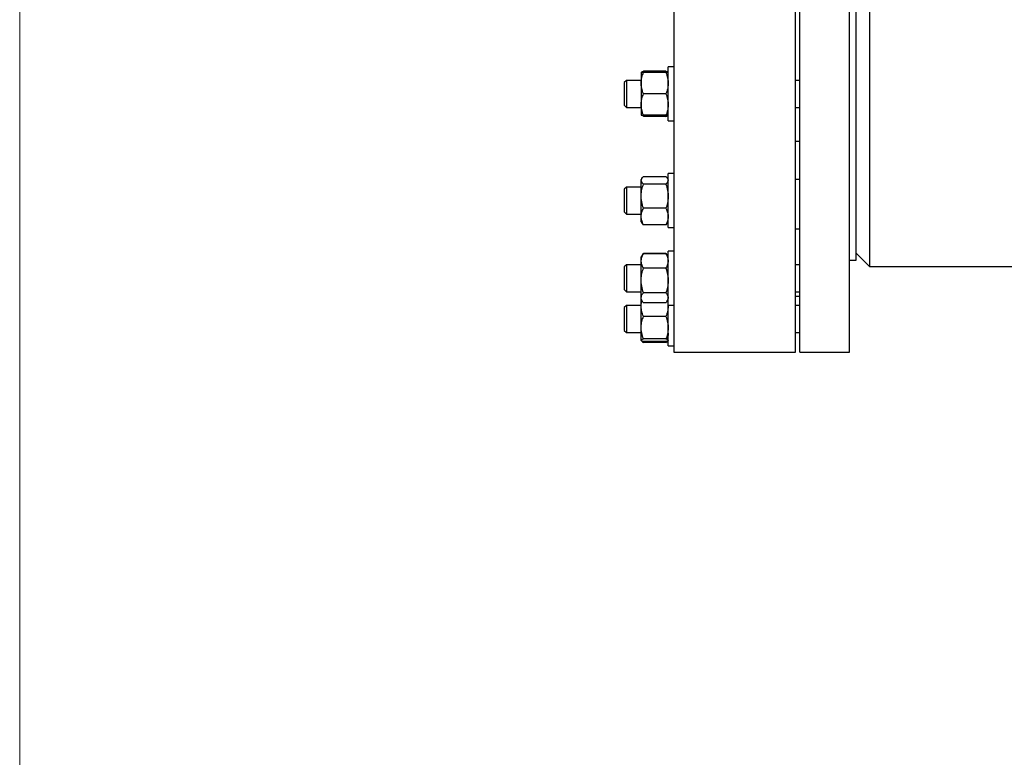
# Model space of a CAD drawing. Units: millimetres. Extents: x 186 to 13239, y 192 to 9312.
# Drawn here: x 765 to 1202, y 6463 to 6791 of the extents above; entities that cross this region are included whole.
import ezdxf

# ---------------------------------------------------------------- set-up
doc = ezdxf.new("R2010")
doc.units = ezdxf.units.MM
doc.styles.add('SLDTEXTSTYLE0', font='TXT', dxfattribs={"width": 0.75})
doc.dimstyles.new('SLDDIMSTYLE0', dxfattribs={"dimtxt": 112, "dimasz": 105.664, "dimexe": 0, "dimexo": 0.0625, "dimgap": 28, "dimtad": 1, "dimdec": 0, "dimlfac": 1.066667, "dimrnd": 1e-09, "dimzin": 12, "dimdsep": 46, "dimtxsty": 'SLDTEXTSTYLE0', "dimsah": 1, "dimcen": 0.09, "dimadec": 0, "dimazin": 3, "dimtfac": 1, "dimtdec": 0, "dimtofl": 0, "dimtmove": 0, "dimatfit": 3, "dimfxl": 0, "dimfrac": 2, "dimtolj": 1, "dimtzin": 12, "dimarcsym": 0})

# ---------------------------------------------------------------- blocks, each defined once
blk = doc.blocks.new('_D')
at = {"color": 7, "linetype": 'Continuous', "lineweight": 0, "ltscale": 32}
for p, q in [((4931.86, 7111.32), (4931.86, 5742.51)), ((764.81, 6891.51), (764.81, 5742.51)), ((764.81, 5774.51), (4931.86, 5774.51))]:
    blk.add_line(p, q, dxfattribs=at)
at = {"color": 7, "linetype": 'Continuous', "lineweight": 18, "ltscale": 32}
for points in [[(764.81, 5774.51), (870.47, 5758.25), (870.47, 5790.77)], [(4931.86, 5774.51), (4826.2, 5790.77), (4826.2, 5758.25)]]:
    blk.add_solid(points, dxfattribs=at)
at = {"color": 7, "linetype": 'Continuous', "lineweight": 18, "ltscale": 32, "insert": (2792.8, 5918.89), "char_height": 112, "attachment_point": 1, "style": 'SLDTEXTSTYLE0'}
blk.add_mtext('D', dxfattribs=at)

msp = doc.modelspace()

# ---------------------------------------------------------------- linework, layer by layer
at = {"color": 7, "linetype": 'Continuous', "lineweight": 25, "ltscale": 32}
for p, q in [((1055.36, 7043.51), (1055.36, 6643.51)), ((1109.36, 6643.51), (1109.36, 7043.51)), ((1136.36, 6684.51), (1136.36, 7002.51)), ((1142.26, 7005.41), (1142.26, 6681.61)), ((1111.36, 6643.51), (1111.36, 6843.51)), ((1133.36, 6643.51), (1133.36, 6843.51)), ((1055.36, 6770.39), (1052.86, 6770.39)), ((1052.86, 6746.39), (1052.86, 6770.39)), ((1040.89, 6767.89), (1040.86, 6767.84)), ((1040.86, 6767.84), (1040.86, 6748.94)), ((1051.86, 6768.41), (1041.86, 6768.41)), ((1051.86, 6767.89), (1041.86, 6767.89)), ((1034.31, 6764.39), (1033.36, 6763.44)), ((1033.36, 6763.44), (1033.36, 6755.42)), ((1040.86, 6764.39), (1034.31, 6764.39)), ((1034.31, 6764.39), (1034.31, 6763.24)), ((1034.31, 6763.24), (1034.31, 6752.39)), ((1111.36, 6764.39), (1109.36, 6764.39)), ((1051.86, 6758.39), (1041.86, 6758.39)), ((1033.36, 6755.42), (1033.36, 6753.34)), ((1033.36, 6753.34), (1034.31, 6752.39)), ((1034.31, 6752.39), (1040.86, 6752.39)), ((1041.86, 6748.37), (1041.69, 6748.89)), ((1051.86, 6748.89), (1041.86, 6748.89)), ((1052.03, 6748.89), (1051.86, 6748.37)), ((1052.83, 6748.89), (1052.86, 6748.94)), ((1109.36, 6752.39), (1111.36, 6752.39)), ((1051.86, 6748.37), (1041.86, 6748.37)), ((1052.86, 6746.39), (1055.36, 6746.39)), ((1109.36, 6737.33), (1111.36, 6737.33)), ((1055.36, 6722.93), (1052.86, 6722.93)), ((1052.86, 6698.93), (1052.86, 6722.93)), ((1041.22, 6720.92), (1040.86, 6720.38)), ((1040.86, 6701.48), (1040.86, 6720.38)), ((1041.86, 6721.66), (1051.86, 6721.66)), ((1051.86, 6718.27), (1041.86, 6718.27)), ((1052.86, 6720.38), (1052.51, 6720.92)), ((1111.36, 6720.34), (1109.36, 6720.34)), ((1034.31, 6716.93), (1033.36, 6715.98)), ((1033.36, 6715.98), (1033.36, 6706.84)), ((1040.86, 6716.93), (1034.31, 6716.93)), ((1034.31, 6716.93), (1034.31, 6714.45)), ((1034.31, 6714.45), (1034.31, 6704.93)), ((1033.36, 6706.84), (1033.36, 6705.88)), ((1033.36, 6705.88), (1034.31, 6704.93)), ((1034.31, 6704.93), (1040.86, 6704.93)), ((1051.86, 6707.54), (1041.86, 6707.54)), ((1040.86, 6701.48), (1041.22, 6700.94)), ((1041.23, 6700.95), (1041.86, 6700.2)), ((1051.86, 6700.2), (1052.5, 6700.95)), ((1052.51, 6700.94), (1052.86, 6701.48)), ((1051.86, 6700.2), (1041.86, 6700.2)), ((1052.86, 6698.93), (1055.36, 6698.93)), ((1109.36, 6698.43), (1111.36, 6698.43)), ((1041.86, 6687.36), (1041.54, 6686.85)), ((1051.86, 6687.42), (1041.86, 6687.42)), ((1041.86, 6687.36), (1051.86, 6687.36)), ((1052.2, 6686.85), (1051.86, 6687.36)), ((1055.36, 6688.45), (1052.86, 6688.45)), ((1052.86, 6664.45), (1052.86, 6688.45)), ((1136.36, 6687.51), (1142.26, 6681.61)), ((1041.5, 6686.87), (1040.86, 6685.9)), ((1040.86, 6667), (1040.86, 6685.9)), ((1052.86, 6685.9), (1052.22, 6686.86)), ((1133.36, 6684.51), (1136.36, 6684.51)), ((1034.31, 6682.45), (1033.36, 6681.5)), ((1033.36, 6681.5), (1033.36, 6671.64)), ((1040.86, 6682.45), (1034.31, 6682.45)), ((1034.31, 6682.45), (1034.31, 6678.3)), ((1051.86, 6680.91), (1041.86, 6680.91)), ((1111.36, 6682.45), (1109.36, 6682.45)), ((1142.26, 6681.61), (1205.65, 6681.61)), ((1034.31, 6678.3), (1034.31, 6670.45)), ((1033.36, 6671.64), (1033.36, 6671.4)), ((1033.36, 6671.4), (1034.31, 6670.45)), ((1034.31, 6670.45), (1040.86, 6670.45)), ((1051.86, 6670), (1041.86, 6670)), ((1109.36, 6670.45), (1111.36, 6670.45)), ((1040.95, 6667.91), (1040.86, 6667.77)), ((1040.86, 6667), (1041.5, 6666.02)), ((1040.86, 6648.87), (1040.86, 6667)), ((1051.86, 6665.54), (1041.86, 6665.54)), ((1052.22, 6666.03), (1052.86, 6667)), ((1109.36, 6668.51), (1111.36, 6668.51)), ((1034.31, 6664.32), (1033.36, 6663.37)), ((1033.36, 6663.37), (1033.36, 6653.27)), ((1040.86, 6664.32), (1034.31, 6664.32)), ((1034.31, 6664.32), (1034.31, 6658.32)), ((1052.86, 6664.45), (1055.36, 6664.45)), ((1052.86, 6646.32), (1052.86, 6664.45)), ((1111.36, 6664.32), (1109.36, 6664.32)), ((1034.31, 6658.32), (1034.31, 6652.32)), ((1051.86, 6659.47), (1041.86, 6659.47)), ((1033.36, 6653.27), (1034.31, 6652.32)), ((1034.31, 6652.32), (1040.86, 6652.32)), ((1052.6, 6652.32), (1052.86, 6652.32)), ((1109.36, 6652.32), (1111.36, 6652.32)), ((1040.86, 6648.87), (1040.95, 6648.73)), ((1040.95, 6648.73), (1041.05, 6648.58)), ((1041.86, 6647.89), (1041.7, 6648.36)), ((1051.86, 6649.44), (1041.86, 6649.44)), ((1051.86, 6648.3), (1041.86, 6648.3)), ((1051.86, 6647.89), (1041.86, 6647.89)), ((1052.03, 6648.36), (1051.86, 6647.89)), ((1052.67, 6648.58), (1052.86, 6648.87)), ((1052.86, 6646.32), (1055.36, 6646.32)), ((1055.36, 6643.51), (1109.36, 6643.51)), ((1111.36, 6643.51), (1133.36, 6643.51))]:
    msp.add_line(p, q, dxfattribs=at)
for points, knots in [([(1041.86, 6758.39), (1041.58, 6759.22), (1041.01, 6760.91), (1040.81, 6763.4), (1041.13, 6765.76), (1041.62, 6767.17), (1041.86, 6767.89)], [0, 0, 0, 0, 0.268052, 0.543847, 0.76937, 1, 1, 1, 1]), ([(1041.86, 6767.89), (1041.59, 6767.89), (1041.05, 6767.89), (1040.95, 6767.89), (1040.89, 6767.89)], [0, 0, 0, 0, 0.494225, 1, 1, 1, 1]), ([(1040.9, 6767.89), (1040.97, 6767.97), (1041.11, 6768.15), (1041.61, 6768.32), (1041.86, 6768.41)], [0, 0, 0, 0, 0.493793, 1, 1, 1, 1]), ([(1051.86, 6768.41), (1052.17, 6768.31), (1052.63, 6768.15), (1052.69, 6767.99), (1052.71, 6767.94)], [0, 0, 0, 0, 0.65353, 1, 1, 1, 1]), ([(1051.86, 6767.89), (1052.14, 6767.06), (1052.71, 6765.37), (1052.91, 6762.87), (1052.59, 6760.51), (1052.11, 6759.1), (1051.86, 6758.39)], [0, 0, 0, 0, 0.268049, 0.543846, 0.769368, 1, 1, 1, 1]), ([(1052.83, 6767.89), (1052.78, 6767.89), (1052.68, 6767.89), (1052.14, 6767.89), (1051.86, 6767.89)], [0, 0, 0, 0, 0.492929, 1, 1, 1, 1]), ([(1041.86, 6748.89), (1041.58, 6749.72), (1041.01, 6751.41), (1040.81, 6753.9), (1041.13, 6756.26), (1041.62, 6757.67), (1041.86, 6758.39)], [0, 0, 0, 0, 0.2680509, 0.5438468, 0.76937, 1, 1, 1, 1]), ([(1051.86, 6758.39), (1052.14, 6757.56), (1052.71, 6755.87), (1052.91, 6753.37), (1052.59, 6751.01), (1052.11, 6749.6), (1051.86, 6748.89)], [0, 0, 0, 0, 0.268049, 0.543846, 0.769366, 1, 1, 1, 1]), ([(1040.89, 6748.89), (1040.94, 6748.89), (1041.04, 6748.89), (1041.59, 6748.89), (1041.86, 6748.89)], [0, 0, 0, 0, 0.492929, 1, 1, 1, 1]), ([(1051.86, 6748.89), (1052.13, 6748.89), (1052.67, 6748.89), (1052.78, 6748.89), (1052.83, 6748.89)], [0, 0, 0, 0, 0.494225, 1, 1, 1, 1]), ([(1051.86, 6748.37), (1052.17, 6748.47), (1052.63, 6748.62), (1052.69, 6748.78), (1052.71, 6748.83)], [0, 0, 0, 0, 0.653529, 1, 1, 1, 1]), ([(1041.86, 6707.54), (1041.58, 6708.48), (1041.01, 6710.38), (1040.81, 6713.2), (1041.13, 6715.87), (1041.62, 6717.46), (1041.86, 6718.27)], [0, 0, 0, 0, 0.268052, 0.543847, 0.76937, 1, 1, 1, 1]), ([(1041.86, 6718.27), (1041.6, 6718.54), (1041.07, 6719.09), (1040.81, 6719.96), (1041.06, 6720.82), (1041.59, 6721.38), (1041.86, 6721.66)], [0, 0, 0, 0, 0.2471107, 0.4999958, 0.7464624, 1, 1, 1, 1]), ([(1051.86, 6721.66), (1052.12, 6721.38), (1052.65, 6720.83), (1052.91, 6719.97), (1052.66, 6719.1), (1052.13, 6718.55), (1051.86, 6718.27)], [0, 0, 0, 0, 0.2471099, 0.4999951, 0.7464621, 1, 1, 1, 1]), ([(1051.86, 6718.27), (1052.14, 6717.33), (1052.71, 6715.42), (1052.91, 6712.6), (1052.59, 6709.94), (1052.11, 6708.34), (1051.86, 6707.54)], [0, 0, 0, 0, 0.26805, 0.543846, 0.769367, 1, 1, 1, 1]), ([(1041.86, 6700.2), (1041.58, 6700.84), (1041.01, 6702.14), (1040.81, 6704.07), (1041.13, 6705.89), (1041.62, 6706.99), (1041.86, 6707.54)], [0, 0, 0, 0, 0.268051, 0.543847, 0.76937, 1, 1, 1, 1]), ([(1051.86, 6707.54), (1052.14, 6706.9), (1052.71, 6705.59), (1052.91, 6703.66), (1052.59, 6701.84), (1052.11, 6700.75), (1051.86, 6700.2)], [0, 0, 0, 0, 0.2680508, 0.5438461, 0.769367, 1, 1, 1, 1]), ([(1041.86, 6680.91), (1041.6, 6681.43), (1041.07, 6682.48), (1040.81, 6684.12), (1041.06, 6685.77), (1041.59, 6686.82), (1041.86, 6687.36)], [0, 0, 0, 0, 0.2471104, 0.4999954, 0.7464618, 1, 1, 1, 1]), ([(1051.86, 6687.36), (1052.12, 6686.84), (1052.65, 6685.78), (1052.91, 6684.15), (1052.66, 6682.49), (1052.13, 6681.44), (1051.86, 6680.91)], [0, 0, 0, 0, 0.247111, 0.499996, 0.746463, 1, 1, 1, 1]), ([(1041.86, 6670), (1041.58, 6670.95), (1041.01, 6672.89), (1040.81, 6675.76), (1041.13, 6678.47), (1041.62, 6680.09), (1041.86, 6680.91)], [0, 0, 0, 0, 0.26805, 0.543846, 0.7693701, 1, 1, 1, 1]), ([(1051.86, 6680.91), (1052.14, 6679.95), (1052.71, 6678.02), (1052.91, 6675.15), (1052.59, 6672.44), (1052.11, 6670.82), (1051.86, 6670)], [0, 0, 0, 0, 0.268051, 0.543846, 0.769368, 1, 1, 1, 1]), ([(1041.86, 6665.54), (1041.58, 6665.93), (1041.01, 6666.72), (1040.81, 6667.89), (1041.13, 6669), (1041.62, 6669.66), (1041.86, 6670)], [0, 0, 0, 0, 0.268051, 0.543846, 0.76937, 1, 1, 1, 1]), ([(1051.86, 6670), (1052.14, 6669.61), (1052.71, 6668.82), (1052.91, 6667.64), (1052.59, 6666.54), (1052.11, 6665.87), (1051.86, 6665.54)], [0, 0, 0, 0, 0.268051, 0.543846, 0.769367, 1, 1, 1, 1]), ([(1041.86, 6659.47), (1041.6, 6660.18), (1041.06, 6661.63), (1040.83, 6663.88), (1040.94, 6665.5), (1041.21, 6666.32), (1041.24, 6666.42)], [0, 0, 0, 0, 0.316786, 0.640974, 0.956934, 1, 1, 1, 1]), ([(1052.48, 6666.42), (1052.51, 6666.34), (1052.78, 6665.52), (1052.89, 6663.92), (1052.66, 6661.65), (1052.13, 6660.2), (1051.86, 6659.47)], [0, 0, 0, 0, 0.035376, 0.35938, 0.67516, 1, 1, 1, 1]), ([(1041.86, 6649.44), (1041.58, 6650.32), (1041.01, 6652.1), (1040.81, 6654.74), (1041.13, 6657.22), (1041.62, 6658.71), (1041.86, 6659.47)], [0, 0, 0, 0, 0.2680512, 0.5438464, 0.7693693, 1, 1, 1, 1]), ([(1051.86, 6659.47), (1052.14, 6658.59), (1052.71, 6656.81), (1052.91, 6654.17), (1052.59, 6651.69), (1052.11, 6650.2), (1051.86, 6649.44)], [0, 0, 0, 0, 0.268051, 0.543846, 0.769368, 1, 1, 1, 1]), ([(1052.75, 6652.32), (1052.78, 6652.08), (1052.89, 6651.22), (1052.69, 6650.17), (1052.41, 6649.41), (1052.35, 6649.24)], [0, 0, 0, 0, 0.233085, 0.836003, 1, 1, 1, 1]), ([(1041.86, 6648.3), (1041.58, 6648.4), (1041.01, 6648.6), (1040.81, 6648.9), (1041.13, 6649.19), (1041.62, 6649.36), (1041.86, 6649.44)], [0, 0, 0, 0, 0.2680513, 0.5438472, 0.76937, 1, 1, 1, 1]), ([(1041.08, 6648.61), (1041.11, 6648.54), (1041.23, 6648.29), (1041.6, 6648.06), (1041.86, 6647.89)], [0, 0, 0, 0, 0.275777, 1, 1, 1, 1]), ([(1051.86, 6649.44), (1052.14, 6649.34), (1052.71, 6649.14), (1052.91, 6648.84), (1052.59, 6648.55), (1052.11, 6648.38), (1051.86, 6648.3)], [0, 0, 0, 0, 0.268051, 0.543845, 0.769368, 1, 1, 1, 1]), ([(1051.86, 6647.89), (1052.18, 6648.08), (1052.56, 6648.32), (1052.63, 6648.57), (1052.64, 6648.61)], [0, 0, 0, 0, 0.841959, 1, 1, 1, 1])]:
    msp.add_open_spline(points, degree=3, knots=knots, dxfattribs=at)

# ---------------------------------------------------------------- dimensions: what is measured, and where the dimension line sits
at = {"color": 7, "linetype": 'Continuous', "lineweight": 18, "ltscale": 32}
dim = msp.add_linear_dim(base=(4931.86, 5774.51), p1=(764.81, 6923.51), p2=(4931.86, 7143.32), dimstyle='SLDDIMSTYLE0', dxfattribs=at)
dim.commit()
dim.dimension.update_dxf_attribs({"geometry": '_D', "text_midpoint": (2848.34, 5774.51), "dimtype": 160})

doc.saveas('drawing.dxf')
